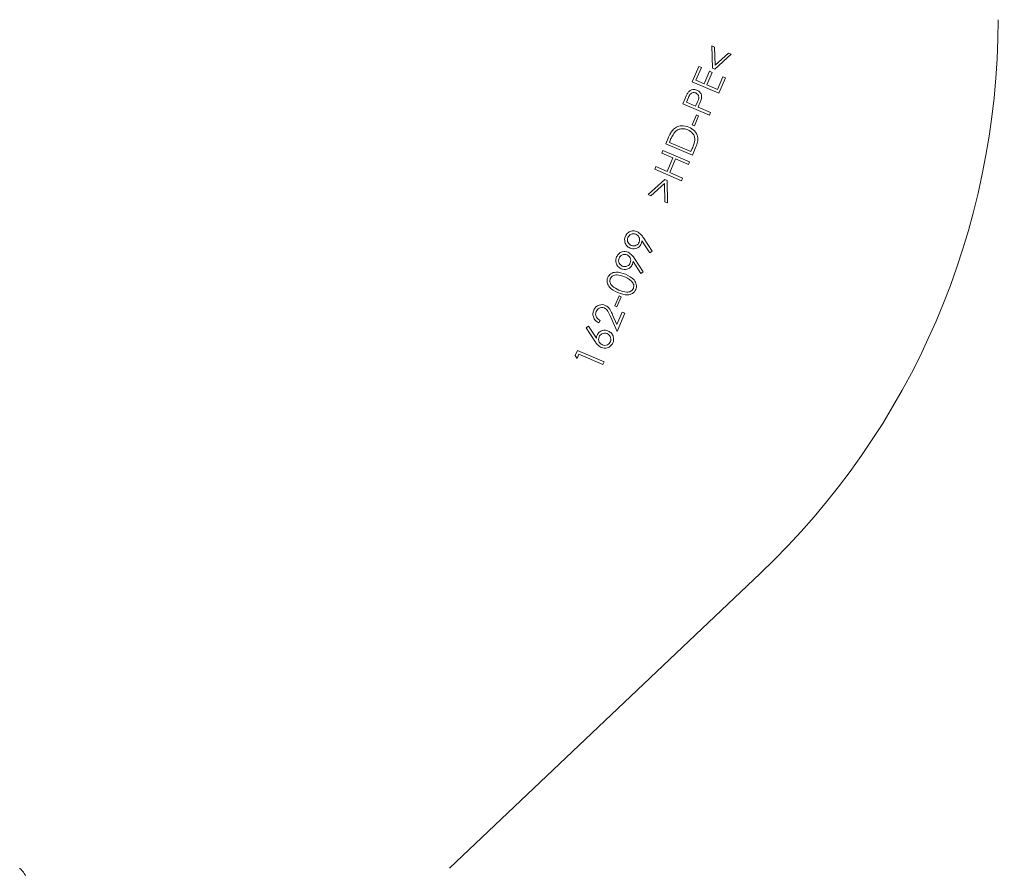
# Model space of a CAD drawing. Units: millimetres. Extents: x 1008 to 5457, y 371 to 3848.
# Drawn here: x 1908 to 2059, y 3357 to 3488 of the extents above; entities that cross this region are included whole.
import ezdxf

# ---------------------------------------------------------------- set-up
doc = ezdxf.new("R2010")
doc.units = ezdxf.units.MM
doc.header["$LTSCALE"] = 20
doc.linetypes.add('SLD-Durchgehend', pattern=[0])
doc.layers.add('MAßLINIE_MAßZEICHNUNGEN', color=7, linetype='SLD-Durchgehend')
doc.styles.add('SLDTEXTSTYLE0', font='Opinion Pro')
doc.dimstyles.new('SLDDIMSTYLE1', dxfattribs={"dimtxt": 105.833333, "dimasz": 70, "dimexe": 0, "dimexo": 0.0625, "dimgap": 26.458333, "dimtad": 0, "dimdec": 0, "dimrnd": 1e-09, "dimzin": 12, "dimdsep": 46, "dimtxsty": 'SLDTEXTSTYLE0', "dimsah": 1, "dimcen": 0.09, "dimadec": 0, "dimazin": 3, "dimtfac": 1, "dimtdec": 0, "dimtofl": 0, "dimtmove": 0, "dimatfit": 3, "dimfxl": 1, "dimfrac": 2, "dimtolj": 1, "dimtzin": 12, "dimarcsym": 0})

# ---------------------------------------------------------------- blocks, each defined once
blk = doc.blocks.new('_D_5')
at = {"layer": 'MAßLINIE_MAßZEICHNUNGEN', "color": 7}
for p, q in [((1350.74, 3073.55), (1350.74, 3804.77)), ((3086.74, 2990.55), (3086.74, 3804.77)), ((1350.74, 3784.77), (2053.85, 3784.77)), ((3086.74, 3784.77), (2340.39, 3784.77))]:
    blk.add_line(p, q, dxfattribs=at)
for points in [[(1350.74, 3784.77), (1420.74, 3754.77), (1420.74, 3814.77)], [(3086.74, 3784.77), (3016.74, 3814.77), (3016.74, 3754.77)]]:
    blk.add_solid(points, dxfattribs=at)
at = {"layer": 'MAßLINIE_MAßZEICHNUNGEN', "color": 7, "insert": (2053.85, 3846.11), "char_height": 105.833, "attachment_point": 1, "style": 'SLDTEXTSTYLE0'}
blk.add_mtext('1736', dxfattribs=at)

msp = doc.modelspace()

# ---------------------------------------------------------------- linework, layer by layer
at = {"color": 7, "linetype": 'SLD-Durchgehend', "lineweight": 18}
for p, q in [((2014.44, 3480.11), (2014.35, 3483.55)), ((2014.35, 3483.55), (2014.76, 3483.37)), ((2014.76, 3483.37), (2014.85, 3480.57)), ((2017.34, 3482.27), (2014.8, 3479.95)), ((2014.85, 3480.57), (2016.93, 3482.45)), ((2016.93, 3482.45), (2017.34, 3482.27)), ((2011.34, 3478.04), (2012.34, 3480.39)), ((2012.75, 3480.22), (2011.92, 3478.28)), ((2012.34, 3480.39), (2012.75, 3480.22)), ((2013.2, 3477.73), (2014.02, 3479.65)), ((2014.43, 3479.48), (2013.61, 3477.56)), ((2014.02, 3479.65), (2014.43, 3479.48)), ((2014.8, 3479.95), (2014.44, 3480.11)), ((2015.44, 3476.29), (2011.34, 3478.04)), ((2011.92, 3478.28), (2013.2, 3477.73)), ((2015.21, 3476.87), (2016.03, 3478.8)), ((2016.44, 3478.62), (2015.44, 3476.29)), ((2016.03, 3478.8), (2016.44, 3478.62)), ((2013.61, 3477.56), (2015.21, 3476.87)), ((2009.89, 3474.64), (2010.24, 3475.46)), ((2010.77, 3475.6), (2010.46, 3474.88)), ((2010.46, 3474.88), (2011.86, 3474.28)), ((2011.86, 3474.28), (2012.16, 3474.97)), ((2013.99, 3472.89), (2009.89, 3474.64)), ((2012.38, 3474.41), (2012.26, 3474.11)), ((2012.26, 3474.11), (2014.17, 3473.3)), ((2014.17, 3473.3), (2013.99, 3472.89)), ((2011.33, 3471.39), (2011.98, 3472.93)), ((2012.32, 3472.78), (2011.67, 3471.25)), ((2011.98, 3472.93), (2012.32, 3472.78)), ((2011.67, 3471.25), (2011.33, 3471.39)), ((2007.26, 3468.49), (2007.62, 3469.34)), ((2007.95, 3469), (2007.82, 3468.71)), ((2007.82, 3468.71), (2011.14, 3467.3)), ((2006.64, 3467.06), (2006.82, 3467.47)), ((2006.82, 3467.47), (2010.92, 3465.72)), ((2011.36, 3466.74), (2007.26, 3468.49)), ((2011.14, 3467.3), (2011.34, 3467.77)), ((2011.92, 3468.04), (2011.36, 3466.74)), ((2008.37, 3466.32), (2006.64, 3467.06)), ((2007.47, 3464.24), (2008.37, 3466.32)), ((2008.77, 3466.15), (2007.88, 3464.06)), ((2010.75, 3465.31), (2008.77, 3466.15)), ((2010.92, 3465.72), (2010.75, 3465.31)), ((2005.58, 3464.56), (2005.75, 3464.97)), ((2009.68, 3462.81), (2005.58, 3464.56)), ((2005.75, 3464.97), (2007.47, 3464.24)), ((2007.88, 3464.06), (2009.86, 3463.22)), ((2004.57, 3460.67), (2007.12, 3462.99)), ((2007.12, 3462.99), (2007.48, 3462.83)), ((2007.48, 3462.83), (2007.56, 3459.39)), ((2009.86, 3463.22), (2009.68, 3462.81)), ((2007.07, 3462.37), (2004.98, 3460.49)), ((2007.15, 3459.57), (2007.07, 3462.37)), ((2004.98, 3460.49), (2004.57, 3460.67)), ((2007.56, 3459.39), (2007.15, 3459.57)), ((2004.8, 3451.72), (2003.6, 3453.54)), ((2003.84, 3454), (2005.16, 3451.96)), ((2005.16, 3451.96), (2004.8, 3451.72)), ((2002.48, 3450.81), (2003.8, 3448.78)), ((2003.44, 3448.53), (2002.24, 3450.36)), ((2003.8, 3448.78), (2003.44, 3448.53)), ((1999.42, 3443.54), (2000.08, 3445.08)), ((2000.42, 3444.93), (1999.76, 3443.4)), ((2000.08, 3445.08), (2000.42, 3444.93)), ((1999.76, 3443.4), (1999.42, 3443.54)), ((1999.77, 3439.62), (1998.74, 3441.91)), ((1999.09, 3442.17), (1999.75, 3440.68)), ((1999.75, 3440.68), (2000.56, 3442.57)), ((2000.96, 3442.41), (1999.77, 3439.62)), ((2000.56, 3442.57), (2000.96, 3442.41)), ((1995.02, 3440.15), (1995.39, 3440.4)), ((1996.35, 3438.12), (1995.02, 3440.15)), ((1995.39, 3440.4), (1996.59, 3438.58)), ((1997.16, 3441.31), (1996.99, 3440.92)), ((1993.32, 3435.89), (1993.67, 3436.7)), ((1993.62, 3435.47), (1993.32, 3435.89)), ((1993.89, 3436.12), (1993.62, 3435.47)), ((1993.67, 3436.7), (1997.77, 3434.95)), ((1997.59, 3434.54), (1993.89, 3436.12)), ((1997.77, 3434.95), (1997.59, 3434.54)), ((1973.99, 3356.99), (2021.8, 3402.35))]:
    msp.add_line(p, q, dxfattribs=at)
msp.add_arc((1940.92, 3487.59), 117.5, 313.4982, 0, dxfattribs=at)
for points, knots in [([(2010.24, 3475.46), (2010.31, 3475.63), (2010.45, 3475.95), (2010.62, 3476.25), (2010.7, 3476.38)], [0, 0, 0, 0, 0.560364, 1, 1, 1, 1]), ([(2010.7, 3476.38), (2010.8, 3476.49), (2011, 3476.7), (2011.38, 3476.84), (2011.76, 3476.85), (2011.97, 3476.77), (2012.07, 3476.74)], [0, 0, 0, 0, 0.279771, 0.559403, 0.779517, 1, 1, 1, 1]), ([(2011.89, 3476.31), (2011.8, 3476.34), (2011.62, 3476.4), (2011.33, 3476.35), (2010.98, 3476.12), (2010.86, 3475.82), (2010.77, 3475.6)], [0, 0, 0, 0, 0.186716, 0.373476, 0.559861, 1, 1, 1, 1]), ([(2012.16, 3474.97), (2012.27, 3475.22), (2012.4, 3475.53), (2012.31, 3475.91), (2012.18, 3476.14), (2012.01, 3476.24), (2011.89, 3476.31)], [0, 0, 0, 0, 0.499202, 0.624894, 0.750611, 1, 1, 1, 1]), ([(2012.07, 3476.74), (2012.21, 3476.67), (2012.47, 3476.53), (2012.7, 3476.19), (2012.8, 3475.82), (2012.77, 3475.59), (2012.76, 3475.48)], [0, 0, 0, 0, 0.280155, 0.559417, 0.779513, 1, 1, 1, 1]), ([(2012.76, 3475.48), (2012.7, 3475.27), (2012.6, 3474.91), (2012.45, 3474.56), (2012.38, 3474.41)], [0, 0, 0, 0, 0.559741, 1, 1, 1, 1]), ([(2007.62, 3469.34), (2007.73, 3469.59), (2007.92, 3470.04), (2008.21, 3470.44), (2008.34, 3470.61)], [0, 0, 0, 0, 0.560436, 1, 1, 1, 1]), ([(2008.61, 3470.22), (2008.46, 3470), (2008.21, 3469.62), (2008.03, 3469.19), (2007.95, 3469)], [0, 0, 0, 0, 0.559511, 1, 1, 1, 1]), ([(2008.34, 3470.61), (2008.53, 3470.78), (2008.91, 3471.12), (2009.82, 3471.35), (2010.45, 3471.16), (2010.84, 3471.05)], [0, 0, 0, 0, 0.280452, 0.56092, 1, 1, 1, 1]), ([(2010.66, 3470.63), (2010.46, 3470.7), (2010.06, 3470.84), (2009.46, 3470.79), (2008.96, 3470.58), (2008.72, 3470.34), (2008.61, 3470.22)], [0, 0, 0, 0, 0.280219, 0.559804, 0.779795, 1, 1, 1, 1]), ([(2011.74, 3469), (2011.74, 3469.19), (2011.73, 3469.59), (2011.38, 3470.23), (2010.94, 3470.48), (2010.66, 3470.63)], [0, 0, 0, 0, 0.280451, 0.560908, 1, 1, 1, 1]), ([(2010.84, 3471.05), (2011.13, 3470.88), (2011.73, 3470.55), (2012.23, 3469.68), (2012.21, 3468.79), (2012.02, 3468.29), (2011.92, 3468.04)], [0, 0, 0, 0, 0.279987, 0.559021, 0.778787, 1, 1, 1, 1]), ([(2011.34, 3467.77), (2011.44, 3467.99), (2011.61, 3468.39), (2011.7, 3468.81), (2011.74, 3469)], [0, 0, 0, 0, 0.560425, 1, 1, 1, 1]), ([(2001.05, 3454.26), (2001.15, 3454.44), (2001.36, 3454.79), (2001.87, 3455.06), (2002.39, 3455.11), (2002.69, 3455.02), (2002.84, 3454.97)], [0, 0, 0, 0, 0.279637, 0.559077, 0.779569, 1, 1, 1, 1]), ([(2002.84, 3454.97), (2003.06, 3454.83), (2003.47, 3454.57), (2003.73, 3454.17), (2003.84, 3454)], [0, 0, 0, 0, 0.558233, 1, 1, 1, 1]), ([(2001.77, 3452.44), (2001.59, 3452.54), (2001.23, 3452.75), (2000.97, 3453.27), (2000.91, 3453.8), (2001.01, 3454.11), (2001.05, 3454.26)], [0, 0, 0, 0, 0.279691, 0.559061, 0.779583, 1, 1, 1, 1]), ([(2001.45, 3454.07), (2001.41, 3453.94), (2001.33, 3453.67), (2001.45, 3453.29), (2001.65, 3453), (2001.85, 3452.9), (2001.94, 3452.84)], [0, 0, 0, 0, 0.27963, 0.559413, 0.779629, 1, 1, 1, 1]), ([(2002.68, 3454.57), (2002.54, 3454.61), (2002.28, 3454.69), (2001.9, 3454.57), (2001.6, 3454.36), (2001.5, 3454.17), (2001.45, 3454.07)], [0, 0, 0, 0, 0.279535, 0.559332, 0.779619, 1, 1, 1, 1]), ([(2003.17, 3453.34), (2003.21, 3453.47), (2003.29, 3453.74), (2003.17, 3454.12), (2002.97, 3454.42), (2002.77, 3454.52), (2002.68, 3454.57)], [0, 0, 0, 0, 0.27964, 0.559365, 0.77963, 1, 1, 1, 1]), ([(2003.6, 3453.54), (2003.59, 3453.45), (2003.57, 3453.3), (2003.51, 3453.15), (2003.49, 3453.09)], [0, 0, 0, 0, 0.560125, 1, 1, 1, 1]), ([(2003.49, 3453.09), (2003.39, 3452.92), (2003.2, 3452.59), (2002.7, 3452.35), (2002.2, 3452.3), (2001.91, 3452.39), (2001.77, 3452.44)], [0, 0, 0, 0, 0.279408, 0.559108, 0.779418, 1, 1, 1, 1]), ([(2001.94, 3452.84), (2002.08, 3452.8), (2002.34, 3452.73), (2002.72, 3452.84), (2003.02, 3453.05), (2003.12, 3453.24), (2003.17, 3453.34)], [0, 0, 0, 0, 0.27962, 0.559411, 0.779664, 1, 1, 1, 1]), ([(2000.41, 3449.26), (2000.23, 3449.36), (1999.87, 3449.56), (1999.61, 3450.09), (1999.55, 3450.62), (1999.64, 3450.92), (1999.69, 3451.08)], [0, 0, 0, 0, 0.279722, 0.559053, 0.779578, 1, 1, 1, 1]), ([(1999.69, 3451.08), (1999.79, 3451.25), (1999.99, 3451.6), (2000.51, 3451.87), (2001.03, 3451.93), (2001.33, 3451.84), (2001.48, 3451.79)], [0, 0, 0, 0, 0.279628, 0.559068, 0.779553, 1, 1, 1, 1]), ([(2000.09, 3450.89), (2000.05, 3450.76), (1999.97, 3450.49), (2000.08, 3450.11), (2000.29, 3449.82), (2000.48, 3449.71), (2000.58, 3449.66)], [0, 0, 0, 0, 0.279554, 0.559343, 0.779627, 1, 1, 1, 1]), ([(2001.32, 3451.39), (2001.18, 3451.43), (2000.92, 3451.51), (2000.54, 3451.39), (2000.24, 3451.18), (2000.14, 3450.99), (2000.09, 3450.89)], [0, 0, 0, 0, 0.279515, 0.559326, 0.779609, 1, 1, 1, 1]), ([(2001.81, 3450.16), (2001.85, 3450.29), (2001.93, 3450.56), (2001.81, 3450.94), (2001.61, 3451.23), (2001.41, 3451.34), (2001.32, 3451.39)], [0, 0, 0, 0, 0.279568, 0.5593, 0.779578, 1, 1, 1, 1]), ([(2001.48, 3451.79), (2001.7, 3451.65), (2002.11, 3451.39), (2002.37, 3450.99), (2002.48, 3450.81)], [0, 0, 0, 0, 0.558226, 1, 1, 1, 1]), ([(2002.13, 3449.91), (2002.03, 3449.74), (2001.84, 3449.41), (2001.34, 3449.17), (2000.84, 3449.11), (2000.55, 3449.21), (2000.41, 3449.26)], [0, 0, 0, 0, 0.279411, 0.55911, 0.779419, 1, 1, 1, 1]), ([(2000.58, 3449.66), (2000.71, 3449.62), (2000.98, 3449.54), (2001.36, 3449.66), (2001.66, 3449.87), (2001.76, 3450.06), (2001.81, 3450.16)], [0, 0, 0, 0, 0.279591, 0.559364, 0.77961, 1, 1, 1, 1]), ([(2002.24, 3450.36), (2002.23, 3450.27), (2002.21, 3450.12), (2002.15, 3449.97), (2002.13, 3449.91)], [0, 0, 0, 0, 0.559874, 1, 1, 1, 1]), ([(1999.9, 3445.6), (1999.42, 3445.82), (1998.69, 3446.16), (1998.24, 3446.99), (1998.21, 3447.52), (1998.29, 3447.77), (1998.33, 3447.89)], [0, 0, 0, 0, 0.4996759, 0.7488185, 0.8743999, 1, 1, 1, 1]), ([(1998.33, 3447.89), (1998.39, 3448.01), (1998.52, 3448.25), (1998.92, 3448.6), (1999.84, 3448.86), (2000.59, 3448.58), (2001.09, 3448.4)], [0, 0, 0, 0, 0.1256604, 0.2512791, 0.5005973, 1, 1, 1, 1]), ([(1998.73, 3447.74), (1998.7, 3447.64), (1998.64, 3447.45), (1998.7, 3447.03), (1999.11, 3446.4), (1999.69, 3446.15), (2000.07, 3445.98)], [0, 0, 0, 0, 0.12529, 0.250714, 0.499584, 1, 1, 1, 1]), ([(2000.94, 3448.01), (2000.55, 3448.16), (1999.96, 3448.38), (1999.22, 3448.26), (1998.88, 3448.01), (1998.78, 3447.83), (1998.73, 3447.74)], [0, 0, 0, 0, 0.500232, 0.74928, 0.874723, 1, 1, 1, 1]), ([(2001.93, 3447.41), (2001.76, 3447.54), (2001.45, 3447.78), (2001.09, 3447.94), (2000.94, 3448.01)], [0, 0, 0, 0, 0.559645, 1, 1, 1, 1]), ([(2001.09, 3448.4), (2001.58, 3448.16), (2002.3, 3447.82), (2002.74, 3446.96), (2002.77, 3446.43), (2002.68, 3446.18), (2002.64, 3446.06)], [0, 0, 0, 0, 0.49935, 0.748709, 0.874343, 1, 1, 1, 1]), ([(2002.28, 3446.23), (2002.31, 3446.35), (2002.38, 3446.59), (2002.28, 3447.03), (2002.06, 3447.26), (2001.93, 3447.41)], [0, 0, 0, 0, 0.280079, 0.560625, 1, 1, 1, 1]), ([(2002.64, 3446.06), (2002.58, 3445.94), (2002.46, 3445.71), (2002.06, 3445.36), (2001.14, 3445.12), (2000.4, 3445.41), (1999.9, 3445.6)], [0, 0, 0, 0, 0.125586, 0.251154, 0.500332, 1, 1, 1, 1]), ([(2000.07, 3445.98), (2000.46, 3445.82), (2001.04, 3445.58), (2001.78, 3445.71), (2002.12, 3445.96), (2002.22, 3446.14), (2002.28, 3446.23)], [0, 0, 0, 0, 0.500461, 0.749266, 0.874737, 1, 1, 1, 1]), ([(1996.99, 3440.92), (1996.8, 3441.03), (1996.41, 3441.25), (1996.11, 3441.81), (1996.02, 3442.38), (1996.13, 3442.71), (1996.19, 3442.88)], [0, 0, 0, 0, 0.280066, 0.559595, 0.779666, 1, 1, 1, 1]), ([(1996.19, 3442.88), (1996.28, 3443.06), (1996.48, 3443.41), (1996.99, 3443.69), (1997.5, 3443.77), (1997.8, 3443.67), (1997.95, 3443.62)], [0, 0, 0, 0, 0.280001, 0.559308, 0.779649, 1, 1, 1, 1]), ([(1997.79, 3443.22), (1997.66, 3443.26), (1997.39, 3443.33), (1997.01, 3443.2), (1996.72, 3442.98), (1996.62, 3442.79), (1996.57, 3442.69)], [0, 0, 0, 0, 0.279177, 0.559045, 0.77941, 1, 1, 1, 1]), ([(1998.74, 3441.91), (1998.62, 3442.19), (1998.45, 3442.59), (1998.12, 3443.04), (1997.9, 3443.16), (1997.79, 3443.22)], [0, 0, 0, 0, 0.560695, 0.780429, 1, 1, 1, 1]), ([(1997.95, 3443.62), (1998.11, 3443.54), (1998.42, 3443.36), (1998.78, 3442.83), (1998.97, 3442.42), (1999.09, 3442.17)], [0, 0, 0, 0, 0.279303, 0.559195, 1, 1, 1, 1]), ([(1996.57, 3442.69), (1996.52, 3442.54), (1996.43, 3442.24), (1996.58, 3441.8), (1996.84, 3441.5), (1997.05, 3441.37), (1997.16, 3441.31)], [0, 0, 0, 0, 0.279429, 0.558636, 0.779046, 1, 1, 1, 1]), ([(1996.59, 3438.58), (1996.6, 3438.66), (1996.62, 3438.82), (1996.67, 3438.96), (1996.7, 3439.03)], [0, 0, 0, 0, 0.55987, 1, 1, 1, 1]), ([(1996.7, 3439.03), (1996.79, 3439.19), (1996.99, 3439.53), (1997.49, 3439.76), (1997.99, 3439.82), (1998.27, 3439.72), (1998.42, 3439.67)], [0, 0, 0, 0, 0.279368, 0.559079, 0.779439, 1, 1, 1, 1]), ([(1997.01, 3438.77), (1996.98, 3438.64), (1996.9, 3438.37), (1997.01, 3437.99), (1997.22, 3437.7), (1997.42, 3437.6), (1997.51, 3437.54)], [0, 0, 0, 0, 0.2796, 0.559391, 0.779616, 1, 1, 1, 1]), ([(1998.25, 3439.27), (1998.11, 3439.31), (1997.85, 3439.39), (1997.46, 3439.27), (1997.17, 3439.06), (1997.07, 3438.87), (1997.01, 3438.77)], [0, 0, 0, 0, 0.279612, 0.55933, 0.779593, 1, 1, 1, 1]), ([(1998.74, 3438.04), (1998.78, 3438.17), (1998.86, 3438.44), (1998.74, 3438.82), (1998.54, 3439.11), (1998.34, 3439.22), (1998.25, 3439.27)], [0, 0, 0, 0, 0.279531, 0.559389, 0.779615, 1, 1, 1, 1]), ([(1998.42, 3439.67), (1998.6, 3439.57), (1998.95, 3439.37), (1999.22, 3438.84), (1999.28, 3438.31), (1999.18, 3438.01), (1999.13, 3437.85)], [0, 0, 0, 0, 0.279602, 0.55897, 0.779511, 1, 1, 1, 1]), ([(1997.35, 3437.14), (1997.12, 3437.29), (1996.72, 3437.55), (1996.46, 3437.94), (1996.35, 3438.12)], [0, 0, 0, 0, 0.558188, 1, 1, 1, 1]), ([(1999.13, 3437.85), (1999.03, 3437.68), (1998.83, 3437.33), (1998.32, 3437.06), (1997.8, 3437), (1997.5, 3437.1), (1997.35, 3437.14)], [0, 0, 0, 0, 0.279654, 0.559009, 0.779489, 1, 1, 1, 1]), ([(1997.51, 3437.54), (1997.64, 3437.5), (1997.91, 3437.43), (1998.29, 3437.54), (1998.59, 3437.75), (1998.69, 3437.94), (1998.74, 3438.04)], [0, 0, 0, 0, 0.279587, 0.559351, 0.779606, 1, 1, 1, 1]), ([(1907.84, 3357), (1907.85, 3356.99), (1908.14, 3356.78), (1908.55, 3356.22), (1909.02, 3355.4), (1909.29, 3354.57), (1909.41, 3353.92), (1909.41, 3353.55), (1909.41, 3353.44)], [0, 0, 0, 0, 0.009903, 0.270375, 0.507471, 0.722747, 0.915656, 1, 1, 1, 1])]:
    msp.add_open_spline(points, degree=3, knots=knots, dxfattribs=at)

# ---------------------------------------------------------------- dimensions: what is measured, and where the dimension line sits
at = {"layer": 'MAßLINIE_MAßZEICHNUNGEN', "color": 7}
dim = msp.add_linear_dim(base=(3086.74, 3784.77), p1=(1350.74, 3053.55), p2=(3086.74, 2970.55), dimstyle='SLDDIMSTYLE1', dxfattribs=at)
dim.commit()
dim.dimension.update_dxf_attribs({"geometry": '_D_5', "text_midpoint": (2197.12, 3784.77), "dimtype": 160})

doc.saveas('drawing.dxf')
